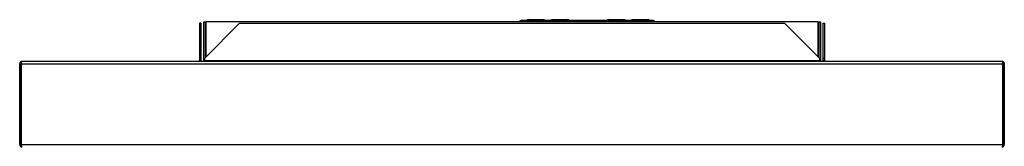
# Model space of a CAD drawing. Units: millimetres. Extents: x 407 to 8708, y 230 to 5727.
# Drawn here: x 7283 to 8238, y 3812 to 3935 of the extents above; entities that cross this region are included whole.
import ezdxf

# ---------------------------------------------------------------- set-up
doc = ezdxf.new("R2010")
doc.units = ezdxf.units.MM

msp = doc.modelspace()

# ---------------------------------------------------------------- linework, layer by layer
at = {"linetype": 'Continuous', "lineweight": 25}
for p, q in [((7769.64, 3934.41), (7769.64, 3933.41)), ((7774.64, 3934.41), (7769.64, 3934.41)), ((7775.44, 3933.59), (7774.44, 3933.59)), ((7774.44, 3933.41), (7774.44, 3933.59)), ((7775.44, 3933.41), (7775.44, 3933.59)), ((7776.01, 3933.82), (7776.01, 3933.41)), ((7776.13, 3933.84), (7776.13, 3933.41)), ((7776.24, 3934.38), (7776.24, 3935.37)), ((7776.24, 3935.37), (7791.61, 3935.37)), ((7776.24, 3934.38), (7791.61, 3934.38)), ((7776.24, 3933.41), (7776.24, 3934.38)), ((7779.44, 3933.5), (7791.44, 3933.5)), ((7779.44, 3933.41), (7779.44, 3933.5)), ((7791.44, 3933.5), (7791.44, 3933.41)), ((7791.61, 3934.38), (7791.61, 3935.37)), ((7791.61, 3935.37), (7794.44, 3934.87)), ((7794.44, 3933.88), (7791.61, 3934.38)), ((7794.44, 3934.87), (7794.44, 3933.88)), ((7796.44, 3934.41), (7794.44, 3934.41)), ((7794.44, 3933.88), (7794.44, 3933.41)), ((7796.44, 3934.87), (7799.26, 3935.37)), ((7796.44, 3933.88), (7796.44, 3934.87)), ((7799.26, 3934.38), (7796.44, 3933.88)), ((7796.44, 3933.41), (7796.44, 3933.88)), ((7799.26, 3935.37), (7799.26, 3934.38)), ((7799.26, 3935.37), (7814.64, 3935.37)), ((7799.26, 3934.38), (7814.64, 3934.38)), ((7799.44, 3933.5), (7811.44, 3933.5)), ((7799.44, 3933.41), (7799.44, 3933.5)), ((7811.44, 3933.5), (7811.44, 3933.41)), ((7814.64, 3934.38), (7814.64, 3935.37)), ((7814.64, 3934.38), (7814.64, 3933.41)), ((7814.74, 3933.41), (7814.74, 3933.84)), ((7814.86, 3933.41), (7814.86, 3933.82)), ((7816.44, 3933.59), (7815.44, 3933.59)), ((7815.44, 3933.59), (7815.44, 3933.41)), ((7852.64, 3934.41), (7816.23, 3934.41)), ((7816.44, 3933.59), (7816.44, 3933.41)), ((7853.44, 3933.59), (7852.44, 3933.59)), ((7852.44, 3933.41), (7852.44, 3933.59)), ((7853.44, 3933.41), (7853.44, 3933.59)), ((7854.01, 3933.82), (7854.01, 3933.41)), ((7854.13, 3933.84), (7854.13, 3933.41)), ((7854.24, 3934.38), (7854.24, 3935.37)), ((7854.24, 3935.37), (7869.61, 3935.37)), ((7854.24, 3934.38), (7869.61, 3934.38)), ((7854.24, 3933.41), (7854.24, 3934.38)), ((7857.44, 3933.5), (7869.44, 3933.5)), ((7857.44, 3933.41), (7857.44, 3933.5)), ((7869.44, 3933.5), (7869.44, 3933.41)), ((7869.61, 3934.38), (7869.61, 3935.37)), ((7869.61, 3935.37), (7872.44, 3934.87)), ((7872.44, 3933.88), (7869.61, 3934.38)), ((7872.44, 3934.87), (7872.44, 3933.88)), ((7874.44, 3934.41), (7872.44, 3934.41)), ((7872.44, 3933.88), (7872.44, 3933.41)), ((7874.44, 3934.87), (7877.26, 3935.37)), ((7874.44, 3933.88), (7874.44, 3934.87)), ((7877.26, 3934.38), (7874.44, 3933.88)), ((7874.44, 3933.41), (7874.44, 3933.88)), ((7877.26, 3935.37), (7877.26, 3934.38)), ((7877.26, 3935.37), (7892.64, 3935.37)), ((7877.26, 3934.38), (7892.64, 3934.38)), ((7877.44, 3933.5), (7889.44, 3933.5)), ((7877.44, 3933.41), (7877.44, 3933.5)), ((7889.44, 3933.5), (7889.44, 3933.41)), ((7892.64, 3934.38), (7892.64, 3935.37)), ((7892.64, 3934.38), (7892.64, 3933.41)), ((7892.74, 3933.41), (7892.74, 3933.84)), ((7892.86, 3933.41), (7892.86, 3933.82)), ((7894.44, 3933.59), (7893.44, 3933.59)), ((7893.44, 3933.59), (7893.44, 3933.41)), ((7897.64, 3934.41), (7894.23, 3934.41)), ((7894.44, 3933.59), (7894.44, 3933.41)), ((7897.64, 3934.41), (7897.64, 3933.41)), ((7458.98, 3931.97), (7457.48, 3931.97)), ((7457.48, 3931.97), (7457.48, 3898.05)), ((7458.98, 3931.97), (7458.98, 3898.05)), ((7461.68, 3933.41), (7463.18, 3933.41)), ((7461.68, 3894.91), (7461.68, 3933.41)), ((7462.64, 3898.05), (7496.55, 3931.97)), ((7463.18, 3933.41), (7463.18, 3898.59)), ((8057.64, 3933.41), (7463.64, 3933.41)), ((7463.64, 3933.41), (7463.64, 3899.05)), ((7496.55, 3931.97), (8024.72, 3931.97)), ((8024.72, 3931.97), (8058.64, 3898.05)), ((8057.64, 3899.05), (8057.64, 3933.41)), ((8058.1, 3933.41), (8059.6, 3933.41)), ((8058.1, 3933.41), (8058.1, 3898.59)), ((8059.6, 3933.41), (8059.6, 3894.91)), ((8062.3, 3931.97), (8063.8, 3931.97)), ((8062.3, 3898.05), (8062.3, 3931.97)), ((8063.8, 3898.05), (8063.8, 3931.97)), ((7458.98, 3898.05), (7457.48, 3898.05)), ((7457.48, 3898.05), (7457.48, 3895.75)), ((7457.48, 3895.75), (7458.98, 3895.75)), ((7458.98, 3898.05), (7458.98, 3895.75)), ((7462.64, 3895.75), (7462.64, 3898.05)), ((7462.64, 3895.75), (8058.64, 3895.75)), ((7462.64, 3894.91), (7462.64, 3895.75)), ((8058.64, 3898.05), (8058.64, 3895.75)), ((8058.64, 3895.75), (8058.64, 3894.91)), ((8062.3, 3898.05), (8063.8, 3898.05)), ((8062.3, 3895.75), (8062.3, 3898.05)), ((8062.3, 3895.75), (8063.8, 3895.75)), ((8063.8, 3895.75), (8063.8, 3898.05)), ((7283.26, 3815.57), (7283.26, 3892.51)), ((7284.8, 3892.57), (7283.3, 3892.57)), ((7283.3, 3814.11), (7283.3, 3892.57)), ((7284.8, 3814.11), (7284.8, 3892.57)), ((7284.81, 3892.57), (7284.81, 3814.11)), ((7284.81, 3892.57), (8236.47, 3892.57)), ((7285.64, 3894.91), (8235.64, 3894.91)), ((8236.47, 3814.11), (8236.47, 3892.57)), ((8236.48, 3892.57), (8237.98, 3892.57)), ((8236.48, 3892.57), (8236.48, 3814.11)), ((8237.98, 3892.57), (8237.98, 3814.11)), ((7283.3, 3815.14), (7283.26, 3815.57)), ((7283.26, 3815.32), (7283.26, 3815.57)), ((7283.26, 3815.57), (7283.3, 3815.57)), ((7283.26, 3815.32), (7283.3, 3814.88)), ((7283.3, 3814.11), (7284.8, 3814.11)), ((7284.81, 3815.29), (7284.8, 3815.31)), ((7284.81, 3814.11), (8236.47, 3814.11)), ((8236.48, 3815.57), (8236.47, 3815.57)), ((8237.98, 3814.11), (8236.48, 3814.11))]:
    msp.add_line(p, q, dxfattribs=at)
at = {"linetype": 'Continuous', "lineweight": 25, "flags": 128}
for points in [[(7458.98, 3895.75), (7458.93, 3895.3), (7458.82, 3894.91)], [(8062.45, 3894.91), (8062.34, 3895.3), (8062.3, 3895.75)]]:
    msp.add_lwpolyline(points, dxfattribs=at)
at = {"linetype": 'Continuous', "lineweight": 25}
for centre, radius, start, end in [((7769.64, 3932.61), 1.8, 90, 153.6122), ((7776.22, 3933.58), 1.79, 89.54941, 179.54033), ((7776.23, 3933.59), 0.794, 89.54386, 179.54504), ((7776.23, 3933.05), 0.799, 97.01086, 153.01456), ((7814.65, 3933.58), 1.79, 0.45967, 90.45059), ((7814.64, 3933.59), 0.794, 0.45496, 90.45614), ((7814.64, 3933.05), 0.799, 26.98544, 82.98914), ((7854.22, 3933.58), 1.79, 89.54918, 179.54056), ((7854.23, 3933.59), 0.794, 89.54409, 179.5448), ((7854.23, 3933.05), 0.799, 97.01192, 153.01349), ((7892.65, 3933.58), 1.79, 0.45944, 90.45082), ((7892.64, 3933.59), 0.794, 0.45367, 90.45743), ((7892.64, 3933.05), 0.799, 26.98651, 82.98808), ((7897.64, 3932.61), 1.8, 26.3878, 90), ((7456.64, 3895.75), 0.84, 270, 0), ((8064.64, 3895.75), 0.84, 180, 270)]:
    msp.add_arc(centre, radius, start, end, dxfattribs=at)
for points, knots in [([(7285.64, 3894.91), (7285.39, 3894.89), (7284.87, 3894.84), (7284.16, 3894.45), (7283.61, 3893.84), (7283.33, 3893.17), (7283.31, 3892.74), (7283.3, 3892.57)], [0, 0, 0, 0, 0.204068, 0.424161, 0.644256, 0.864357, 1, 1, 1, 1]), ([(7284.89, 3892.93), (7284.87, 3892.9), (7284.8, 3892.8), (7284.8, 3892.67), (7284.8, 3892.57)], [0, 0, 0, 0, 0.226428, 1, 1, 1, 1]), ([(7284.81, 3892.57), (7284.86, 3892.82), (7284.98, 3893.34), (7285.16, 3894.05), (7285.34, 3894.6), (7285.5, 3894.88), (7285.6, 3894.9), (7285.64, 3894.91)], [0, 0, 0, 0, 0.204076, 0.424165, 0.644259, 0.864365, 1, 1, 1, 1]), ([(8235.6, 3894.85), (8235.9, 3894.82), (8236.52, 3894.74), (8237.29, 3894.2), (8237.83, 3893.43), (8237.9, 3892.82), (8237.94, 3892.51)], [0, 0, 0, 0, 0.249991, 0.499998, 0.749999, 1, 1, 1, 1]), ([(8235.64, 3894.91), (8235.69, 3894.89), (8235.81, 3894.84), (8235.99, 3894.45), (8236.17, 3893.84), (8236.33, 3893.17), (8236.43, 3892.74), (8236.47, 3892.57)], [0, 0, 0, 0, 0.204061, 0.42416, 0.644255, 0.864356, 1, 1, 1, 1]), ([(8237.98, 3892.57), (8237.95, 3892.82), (8237.9, 3893.34), (8237.51, 3894.05), (8236.9, 3894.6), (8236.24, 3894.88), (8235.8, 3894.9), (8235.64, 3894.91)], [0, 0, 0, 0, 0.204077, 0.424164, 0.644266, 0.864372, 1, 1, 1, 1]), ([(8236.48, 3892.57), (8236.47, 3892.7), (8236.47, 3892.84), (8236.39, 3892.94), (8236.38, 3892.95)], [0, 0, 0, 0, 0.920492, 1, 1, 1, 1]), ([(7283.3, 3814.11), (7283.32, 3813.86), (7283.37, 3813.34), (7283.76, 3812.64), (7284.37, 3812.09), (7285.04, 3811.81), (7285.47, 3811.78), (7285.64, 3811.77)], [0, 0, 0, 0, 0.203942, 0.424166, 0.644398, 0.864628, 1, 1, 1, 1]), ([(7284.8, 3814.11), (7284.8, 3813.99), (7284.81, 3813.85), (7284.89, 3813.74), (7284.89, 3813.74)], [0, 0, 0, 0, 0.912462, 1, 1, 1, 1]), ([(7285.65, 3811.77), (7285.59, 3811.8), (7285.47, 3811.85), (7285.29, 3812.24), (7285.1, 3812.85), (7284.94, 3813.51), (7284.84, 3813.95), (7284.81, 3814.11)], [0, 0, 0, 0, 0.203936, 0.424161, 0.64439, 0.864621, 1, 1, 1, 1]), ([(8236.47, 3814.11), (8236.41, 3813.86), (8236.29, 3813.34), (8236.11, 3812.64), (8235.92, 3812.09), (8235.76, 3811.81), (8235.66, 3811.78), (8235.63, 3811.77)], [0, 0, 0, 0, 0.203943, 0.424166, 0.644402, 0.864629, 1, 1, 1, 1]), ([(8235.64, 3811.77), (8235.89, 3811.8), (8236.4, 3811.85), (8237.11, 3812.24), (8237.66, 3812.85), (8237.94, 3813.51), (8237.97, 3813.95), (8237.98, 3814.11)], [0, 0, 0, 0, 0.203932, 0.424157, 0.644388, 0.86462, 1, 1, 1, 1]), ([(8236.38, 3813.76), (8236.4, 3813.78), (8236.47, 3813.89), (8236.47, 3814.02), (8236.48, 3814.11)], [0, 0, 0, 0, 0.234475, 1, 1, 1, 1])]:
    msp.add_open_spline(points, degree=3, knots=knots, dxfattribs=at)

doc.saveas('drawing.dxf')
